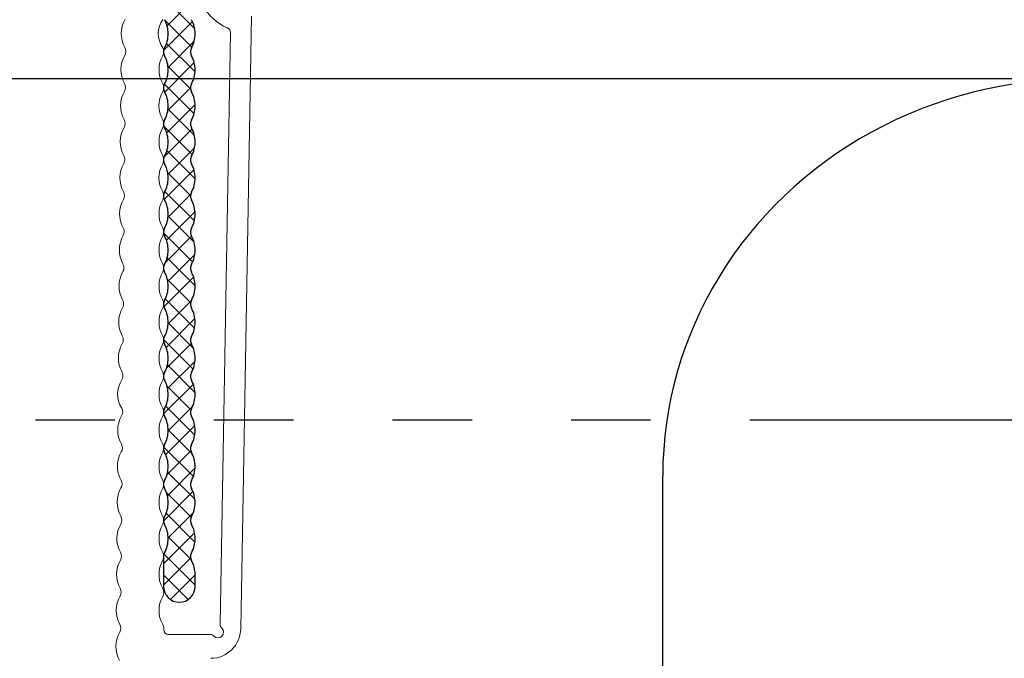
# Model space of a CAD drawing. Units: millimetres. Extents: x 2100 to 13755, y 1485 to 2970.
# Drawn here: x 5982 to 6044, y 2149 to 2190 of the extents above; entities that cross this region are included whole.
import ezdxf

# ---------------------------------------------------------------- set-up
doc = ezdxf.new("R2010")
doc.units = ezdxf.units.MM
doc.header["$LTSCALE"] = 5
doc.linetypes.add('KEL', pattern=[2.25, 1, -1.25])
doc.layers.get('0').update_dxf_attribs({"color": 1, "linetype": 'CONTINUOUS'})
for name, color, linetype in [('R-018', 5, 'CONTINUOUS'), ('R3-2', 2, 'CONTINUOUS'), ('R7', 7, 'CONTINUOUS')]:
    doc.layers.add(name, color=color, linetype=linetype)

msp = doc.modelspace()

# ---------------------------------------------------------------- linework, layer by layer
at = {"color": 5, "lineweight": 9}
for p, q in [((5992.741, 2191.087), (5990.967, 2189.313)), ((5991.021, 2190.807), (5992.714, 2189.115)), ((5990.826, 2189.656), (5992.529, 2187.953)), ((5996.28, 2189.917), (5995.606, 2151.311)), ((5992.57, 2189.569), (5990.748, 2187.747)), ((5994.311, 2151.599), (5994.961, 2188.89)), ((5990.937, 2188.198), (5992.736, 2186.398)), ((5992.678, 2188.331), (5991.034, 2186.687)), ((5992.682, 2186.987), (5990.819, 2185.124)), ((5991.026, 2186.761), (5992.444, 2185.344)), ((5990.804, 2185.637), (5992.673, 2183.768)), ((5992.441, 2185.399), (5991.019, 2183.977)), ((5992.739, 2184.35), (5990.948, 2182.559)), ((5991.031, 2184.063), (5992.693, 2182.4)), ((5990.76, 2182.986), (5992.556, 2181.191)), ((5992.543, 2182.807), (5990.78, 2181.044)), ((5992.703, 2181.62), (5991.027, 2179.944)), ((5990.957, 2181.443), (5992.74, 2179.659)), ((5992.665, 2180.235), (5990.791, 2178.361)), ((5991.012, 2180.041), (5992.442, 2178.61)), ((5990.832, 2178.873), (5992.69, 2177.016)), ((5992.45, 2178.673), (5991.031, 2177.254)), ((5992.734, 2177.609), (5990.927, 2175.803)), ((5991.037, 2177.321), (5992.664, 2175.694)), ((5990.743, 2176.268), (5992.581, 2174.43)), ((5992.516, 2176.045), (5990.863, 2174.392)), ((5992.721, 2174.903), (5991.016, 2173.198)), ((5990.975, 2174.689), (5992.741, 2172.923)), ((5992.645, 2173.48), (5990.768, 2171.603)), ((5990.99, 2173.327), (5992.451, 2171.866)), ((5990.859, 2172.111), (5992.704, 2170.266)), ((5992.488, 2171.975), (5991.038, 2170.526)), ((5992.726, 2170.866), (5990.905, 2169.045)), ((5991.041, 2170.582), (5992.623, 2169.001)), ((5990.743, 2169.533), (5992.605, 2167.671)), ((5992.488, 2169.282), (5990.923, 2167.717)), ((5990.992, 2167.938), (5992.738, 2166.191)), ((5992.732, 2168.179), (5991.004, 2166.451)), ((5992.624, 2166.724), (5990.751, 2164.851)), ((5990.959, 2166.623), (5992.469, 2165.113)), ((5990.884, 2165.351), (5992.717, 2163.518)), ((5992.572, 2165.325), (5991.041, 2163.794)), ((5992.715, 2164.12), (5990.881, 2162.286)), ((5991.041, 2163.847), (5992.562, 2162.326)), ((5990.753, 2162.788), (5992.628, 2160.913)), ((5992.466, 2162.524), (5990.964, 2161.023)), ((5992.739, 2161.45), (5990.989, 2159.701)), ((5991.006, 2161.188), (5992.731, 2159.463)), ((5992.602, 2159.966), (5990.742, 2158.106)), ((5990.916, 2159.931), (5992.492, 2158.355)), ((5992.629, 2158.647), (5991.04, 2157.058)), ((5990.908, 2158.592), (5992.727, 2156.773)), ((5992.702, 2157.372), (5990.741, 2155.411)), ((5991.038, 2157.115), (5992.479, 2155.674)), ((5992.45, 2155.773), (5990.741, 2154.064)), ((5990.771, 2156.035), (5992.741, 2154.064)), ((5990.741, 2154.717), (5992.301, 2153.158)), ((5992.741, 2154.717), (5991.182, 2153.158)), ((5990.764, 2151.335), (5990.764, 2151.257)), ((5991.064, 2150.957), (5993.686, 2150.957))]:
    msp.add_line(p, q, dxfattribs=at)
at = {"color": 13}
msp.add_line((6022.187, 2135.957), (6022.187, 2160.957), dxfattribs=at)
at = {"color": 5, "linetype": 'Continuous'}
for p, q in [((5990.741, 2155.864), (5990.741, 2153.987)), ((5992.741, 2153.987), (5992.741, 2154.728))]:
    msp.add_line(p, q, dxfattribs=at)
at = {"color": 5, "lineweight": 9}
for centre, radius, start, end in [((5996.018, 2192.121), 3.2, 96.88904, 247.19625), ((5989.882, 2188.814), 1.8, 149.90889, 209.09259), ((5991.964, 2188.816), 1.546, 144.89763, 215.10242), ((5994.662, 2188.895), 0.3, 358.99967, 67.19626), ((5987.873, 2187.696), 0.5, 329.90874, 29.09255), ((5990.264, 2187.68), 0.5, 330.4081, 29.59172), ((5989.863, 2186.543), 1.8, 149.90891, 209.09259), ((5992.264, 2186.544), 1.8, 150.40818, 209.59187), ((5987.853, 2185.425), 0.5, 329.90875, 29.09255), ((5990.264, 2185.408), 0.5, 330.40807, 29.59181), ((5989.843, 2184.271), 1.8, 149.90891, 209.09259), ((5992.237, 2184.273), 1.776, 149.96552, 210.03453), ((5989.823, 2182), 1.8, 149.90892, 209.09257), ((5987.833, 2183.153), 0.5, 329.9087, 29.09256), ((5992.264, 2182.001), 1.8, 150.40817, 209.59187), ((5990.264, 2183.137), 0.5, 330.4081, 29.59172), ((5987.813, 2180.882), 0.5, 329.90872, 29.09262), ((5990.264, 2180.865), 0.5, 330.40807, 29.59181), ((5989.806, 2179.728), 1.802, 149.95118, 209.05034), ((5992.214, 2179.73), 1.756, 149.5907, 210.40935), ((5987.793, 2178.61), 0.5, 329.90873, 29.0925), ((5990.264, 2178.594), 0.5, 330.4081, 29.59172), ((5989.783, 2177.457), 1.8, 149.90892, 209.0926), ((5992.264, 2177.458), 1.8, 150.40818, 209.59187), ((5989.764, 2175.186), 1.8, 149.90891, 209.09259), ((5987.774, 2176.339), 0.5, 329.90874, 29.09253), ((5992.259, 2175.186), 1.796, 150.32682, 209.67323), ((5990.264, 2176.322), 0.5, 330.40807, 29.59181), ((5987.754, 2174.067), 0.5, 329.90876, 29.09254), ((5990.264, 2174.051), 0.5, 330.4081, 29.59172), ((5989.744, 2172.914), 1.8, 149.90891, 209.09259), ((5992.264, 2172.915), 1.8, 150.40817, 209.59187), ((5987.734, 2171.796), 0.5, 329.90879, 29.09252), ((5990.264, 2171.779), 0.5, 330.40807, 29.59181), ((5989.73, 2170.643), 1.806, 150.00955, 208.99195), ((5992.265, 2170.643), 1.801, 150.42037, 209.57968), ((5989.704, 2168.371), 1.8, 149.9089, 209.09259), ((5987.714, 2169.524), 0.5, 329.90878, 29.09252), ((5992.264, 2168.372), 1.8, 150.40817, 209.59187), ((5990.264, 2169.507), 0.5, 330.4081, 29.59172), ((5987.694, 2167.253), 0.5, 329.90882, 29.09254), ((5990.264, 2167.236), 0.5, 330.40807, 29.59181), ((5989.484, 2166.101), 1.629, 146.42705, 212.57444), ((5992.27, 2166.1), 1.805, 150.49643, 209.50362), ((5987.675, 2164.981), 0.5, 329.90868, 29.0926), ((5990.264, 2164.964), 0.5, 330.4081, 29.59172), ((5989.639, 2163.828), 1.778, 149.49884, 209.50267), ((5992.264, 2163.829), 1.8, 150.40817, 209.59187), ((5987.655, 2162.71), 0.5, 329.90869, 29.0926), ((5989.615, 2161.557), 1.774, 149.43612, 209.56538), ((5992.265, 2161.557), 1.801, 150.42437, 209.57568), ((5990.264, 2162.693), 0.5, 330.40807, 29.59181), ((5987.635, 2160.438), 0.5, 329.90917, 29.09214), ((5990.264, 2160.421), 0.5, 330.4081, 29.59172), ((5989.625, 2159.285), 1.8, 149.90891, 209.09258), ((5992.264, 2159.285), 1.8, 150.40818, 209.59187), ((5987.615, 2158.167), 0.5, 329.90885, 29.09224), ((5990.264, 2158.15), 0.5, 330.40807, 29.59181), ((5989.586, 2157.014), 1.783, 149.59702, 209.4045), ((5992.264, 2157.014), 1.8, 150.4082, 209.59182), ((5987.595, 2155.895), 0.5, 329.90876, 29.09246), ((5989.585, 2154.742), 1.8, 149.90891, 209.09261), ((5992.264, 2154.742), 1.8, 150.40817, 209.59187), ((5990.264, 2155.878), 0.5, 330.4081, 29.59182), ((5987.576, 2153.624), 0.5, 329.90878, 29.09249), ((5990.264, 2153.607), 0.5, 330.40807, 29.59181), ((5989.566, 2152.471), 1.8, 149.9089, 209.09261), ((5992.264, 2152.471), 1.8, 150.40818, 209.59187), ((5987.556, 2151.352), 0.5, 329.90879, 29.0925), ((5990.264, 2151.335), 0.5, 0, 29.5917), ((5991.064, 2151.257), 0.3, 180, 270), ((5993.719, 2151.344), 1.887, 270, 359), ((5994.17, 2151.104), 0.359, 226.09628, 46.09628), ((5994.611, 2151.593), 0.3, 179.00018, 230.31791), ((5989.546, 2150.199), 1.8, 149.9089, 209.09255), ((5993.686, 2150.657), 0.3, 38.68235, 89.99997)]:
    msp.add_arc(centre, radius, start, end, dxfattribs=at)
at = {"color": 5, "linetype": 'Continuous'}
for centre, radius, start, end in [((5989.241, 2188.802), 1.8, 0, 29.59185), ((5990.941, 2188.802), 1.8, 0, 29.59185), ((5989.241, 2188.802), 1.8, 330.40815, 360), ((5990.941, 2188.802), 1.8, 330.40815, 360), ((5991.241, 2187.666), 0.5, 150.40815, 180), ((5992.941, 2187.666), 0.5, 150.40815, 180), ((5991.241, 2187.666), 0.5, 180, 209.59185), ((5989.241, 2186.53), 1.8, 0, 29.59185), ((5992.941, 2187.666), 0.5, 180, 209.59185), ((5990.941, 2186.53), 1.8, 0, 29.59185), ((5989.241, 2186.53), 1.8, 330.40815, 360), ((5990.941, 2186.53), 1.8, 330.40815, 360), ((5991.241, 2185.394), 0.5, 150.40815, 180), ((5991.241, 2185.394), 0.5, 180, 209.59185), ((5992.941, 2185.394), 0.5, 150.40815, 180), ((5992.941, 2185.394), 0.5, 180, 209.59185), ((5989.241, 2184.259), 1.8, 0, 29.59185), ((5990.941, 2184.259), 1.8, 0, 29.59185), ((5989.241, 2184.259), 1.8, 330.40815, 360), ((5990.941, 2184.259), 1.8, 330.40815, 360), ((5991.241, 2183.123), 0.5, 150.40815, 180), ((5991.241, 2183.123), 0.5, 180, 209.59185), ((5989.241, 2181.987), 1.8, 0, 29.59185), ((5992.941, 2183.123), 0.5, 150.40815, 180), ((5992.941, 2183.123), 0.5, 180, 209.59185), ((5990.941, 2181.987), 1.8, 0, 29.59185), ((5989.241, 2181.987), 1.8, 330.40815, 360), ((5990.941, 2181.987), 1.8, 330.40815, 360), ((5991.241, 2180.851), 0.5, 150.40815, 180), ((5992.941, 2180.851), 0.5, 150.40815, 180), ((5991.241, 2180.851), 0.5, 180, 209.59185), ((5989.241, 2179.716), 1.8, 0, 29.59185), ((5992.941, 2180.851), 0.5, 180, 209.59185), ((5990.941, 2179.716), 1.8, 0, 29.59185), ((5989.241, 2179.716), 1.8, 330.40815, 360), ((5990.941, 2179.716), 1.8, 330.40815, 360), ((5991.241, 2178.58), 0.5, 150.40815, 180), ((5991.241, 2178.58), 0.5, 180, 209.59185), ((5992.941, 2178.58), 0.5, 150.40815, 180), ((5992.941, 2178.58), 0.5, 180, 209.59185), ((5989.241, 2177.444), 1.8, 0, 29.59185), ((5990.941, 2177.444), 1.8, 0, 29.59185), ((5989.241, 2177.444), 1.8, 330.40815, 360), ((5990.941, 2177.444), 1.8, 330.40815, 360), ((5991.241, 2176.308), 0.5, 150.40815, 180), ((5991.241, 2176.308), 0.5, 180, 209.59185), ((5989.241, 2175.172), 1.8, 0, 29.59185), ((5992.941, 2176.308), 0.5, 150.40815, 180), ((5992.941, 2176.308), 0.5, 180, 209.59185), ((5990.941, 2175.172), 1.8, 0, 29.59185), ((5989.241, 2175.172), 1.8, 330.40815, 360), ((5990.941, 2175.172), 1.8, 330.40815, 360), ((5991.241, 2174.037), 0.5, 150.40815, 180), ((5992.941, 2174.037), 0.5, 150.40815, 180), ((5991.241, 2174.037), 0.5, 180, 209.59185), ((5989.241, 2172.901), 1.8, 0, 29.59185), ((5992.941, 2174.037), 0.5, 180, 209.59185), ((5990.941, 2172.901), 1.8, 0, 29.59185), ((5989.241, 2172.901), 1.8, 330.40815, 360), ((5990.941, 2172.901), 1.8, 330.40815, 360), ((5991.241, 2171.765), 0.5, 150.40815, 180), ((5991.241, 2171.765), 0.5, 180, 209.59185), ((5992.941, 2171.765), 0.5, 150.40815, 180), ((5992.941, 2171.765), 0.5, 180, 209.59185), ((5989.241, 2170.629), 1.8, 0, 29.59185), ((5990.941, 2170.629), 1.8, 0, 29.59185), ((5989.241, 2170.629), 1.8, 330.40815, 360), ((5990.941, 2170.629), 1.8, 330.40815, 360), ((5991.241, 2169.493), 0.5, 150.40815, 180), ((5991.241, 2169.493), 0.5, 180, 209.59185), ((5989.241, 2168.358), 1.8, 0, 29.59185), ((5992.941, 2169.493), 0.5, 150.40815, 180), ((5992.941, 2169.493), 0.5, 180, 209.59185), ((5990.941, 2168.358), 1.8, 0, 29.59185), ((5989.241, 2168.358), 1.8, 330.40815, 360), ((5990.941, 2168.358), 1.8, 330.40815, 360), ((5991.241, 2167.222), 0.5, 150.40815, 180), ((5992.941, 2167.222), 0.5, 150.40815, 180), ((5991.241, 2167.222), 0.5, 180, 209.59185), ((5989.241, 2166.086), 1.8, 0, 29.59185), ((5992.941, 2167.222), 0.5, 180, 209.59185), ((5990.941, 2166.086), 1.8, 0, 29.59185), ((5989.241, 2166.086), 1.8, 330.40815, 360), ((5990.941, 2166.086), 1.8, 330.40815, 360), ((5991.241, 2164.95), 0.5, 150.40815, 180), ((5991.241, 2164.95), 0.5, 180, 209.59185), ((5992.941, 2164.95), 0.5, 150.40815, 180), ((5992.941, 2164.95), 0.5, 180, 209.59185), ((5989.241, 2163.815), 1.8, 0, 29.59185), ((5990.941, 2163.815), 1.8, 0, 29.59185), ((5989.241, 2163.815), 1.8, 330.40815, 360), ((5990.941, 2163.815), 1.8, 330.40815, 360), ((5991.241, 2162.679), 0.5, 150.40815, 180), ((5991.241, 2162.679), 0.5, 180, 209.59185), ((5989.241, 2161.543), 1.8, 0, 29.59185), ((5992.941, 2162.679), 0.5, 150.40815, 180), ((5992.941, 2162.679), 0.5, 180, 209.59185), ((5990.941, 2161.543), 1.8, 0, 29.59185), ((5989.241, 2161.543), 1.8, 330.40815, 360), ((5990.941, 2161.543), 1.8, 330.40815, 360), ((5991.241, 2160.407), 0.5, 150.40815, 180), ((5992.941, 2160.407), 0.5, 150.40815, 180), ((5991.241, 2160.407), 0.5, 180, 209.59185), ((5989.241, 2159.271), 1.8, 0, 29.59185), ((5992.941, 2160.407), 0.5, 180, 209.59185), ((5990.941, 2159.271), 1.8, 0, 29.59185), ((5989.241, 2159.271), 1.8, 330.40815, 360), ((5990.941, 2159.271), 1.8, 330.40815, 360), ((5991.241, 2158.136), 0.5, 150.40815, 180), ((5991.241, 2158.136), 0.5, 180, 209.59185), ((5992.941, 2158.136), 0.5, 150.40815, 180), ((5992.941, 2158.136), 0.5, 180, 209.59185), ((5989.241, 2157), 1.8, 0, 29.59185), ((5990.941, 2157), 1.8, 0, 29.59185), ((5989.241, 2157), 1.8, 330.40815, 360), ((5990.941, 2157), 1.8, 330.40815, 360), ((5991.241, 2155.864), 0.5, 150.40815, 180), ((5992.941, 2155.864), 0.5, 150.40815, 180), ((5992.941, 2155.864), 0.5, 180, 209.59185), ((5990.941, 2154.728), 1.8, 0, 29.59185), ((5991.741, 2153.987), 1, 180, 0)]:
    msp.add_arc(centre, radius, start, end, dxfattribs=at)
at = {"color": 13}
msp.add_ellipse((6048.482, 2160.957), major_axis=(26.295, 0), ratio=0.950754, start_param=0, end_param=3.141593, dxfattribs=at)
at = {"layer": 'R-018'}
msp.add_line((6232.123, 2164.457), (6032.675, 2164.457), dxfattribs=at)
at = {"layer": 'R3-2'}
msp.add_line((6232.547, 2185.957), (5706.648, 2185.957), dxfattribs=at)
at = {"layer": 'R7', "linetype": 'KEL'}
msp.add_line((6032.675, 2164.457), (5952.675, 2164.457), dxfattribs=at)

doc.saveas('drawing.dxf')
